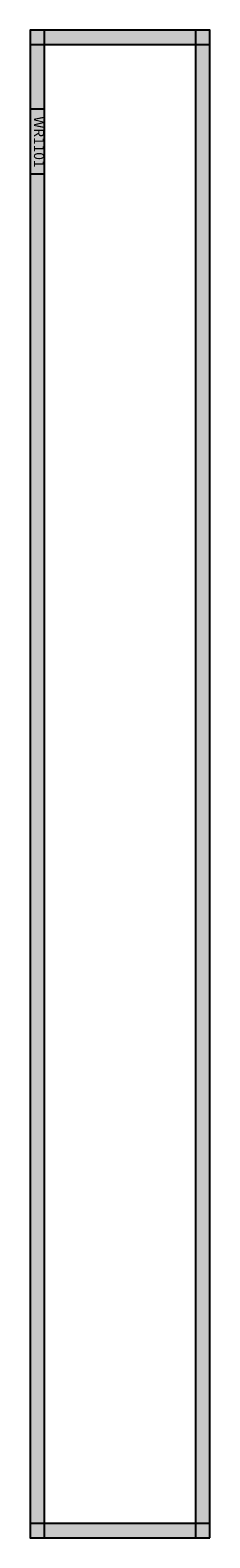
# Model space of a CAD drawing. Extents: x 0 to 25, y 0 to 210.
import ezdxf

# ---------------------------------------------------------------- set-up
doc = ezdxf.new("R2010")
doc.units = 0
doc.header["$MEASUREMENT"] = 0
doc.layers.get('0').update_dxf_attribs({"linetype": 'CONTINUOUS'})
doc.layers.add('20', color=7, linetype='CONTINUOUS')
doc.layers.add('23', color=7, linetype='CONTINUOUS')

# ---------------------------------------------------------------- blocks, each defined once
blk = doc.blocks.new('WR1101')
at = {"layer": '20', "color": 7, "linetype": 'CONTINUOUS'}
for points in [[(2, 0), (2, 210), (0, 210), (0, 0)], [(25, 0), (25, 210), (23, 210), (23, 0)], [(2, 190), (2, 199), (0, 199), (0, 190)]]:
    blk.add_lwpolyline(points, close=True, dxfattribs=at)
at = {"layer": '20', "color": 81, "linetype": 'CONTINUOUS'}
for points in [[(2, 0), (2, 210), (0, 0), (0, 210)], [(25, 0), (25, 210), (23, 0), (23, 210)]]:
    blk.add_solid(points, dxfattribs=at)
at = {"layer": '20', "color": 255, "linetype": 'CONTINUOUS'}
blk.add_solid([(2, 190), (2, 199), (0, 190), (0, 199)], dxfattribs=at)
at = {"layer": '23', "color": 7, "linetype": 'CONTINUOUS'}
for points in [[(25, 208), (25, 210), (0, 210), (0, 208)], [(25, 0), (25, 2), (0, 2), (0, 0)]]:
    blk.add_lwpolyline(points, close=True, dxfattribs=at)
at = {"layer": '23', "color": 254, "linetype": 'CONTINUOUS'}
for points in [[(25, 208), (25, 210), (0, 208), (0, 210)], [(25, 0), (25, 2), (0, 0), (0, 2)]]:
    blk.add_solid(points, dxfattribs=at)
at = {"layer": '20', "color": 7, "linetype": 'CONTINUOUS'}
blk.add_text('WR1101', height=1.4, rotation=270, dxfattribs=at).set_placement((0.53, 198))

msp = doc.modelspace()

# ---------------------------------------------------------------- block references
msp.add_blockref('WR1101', (0, 0))

doc.saveas('drawing.dxf')
